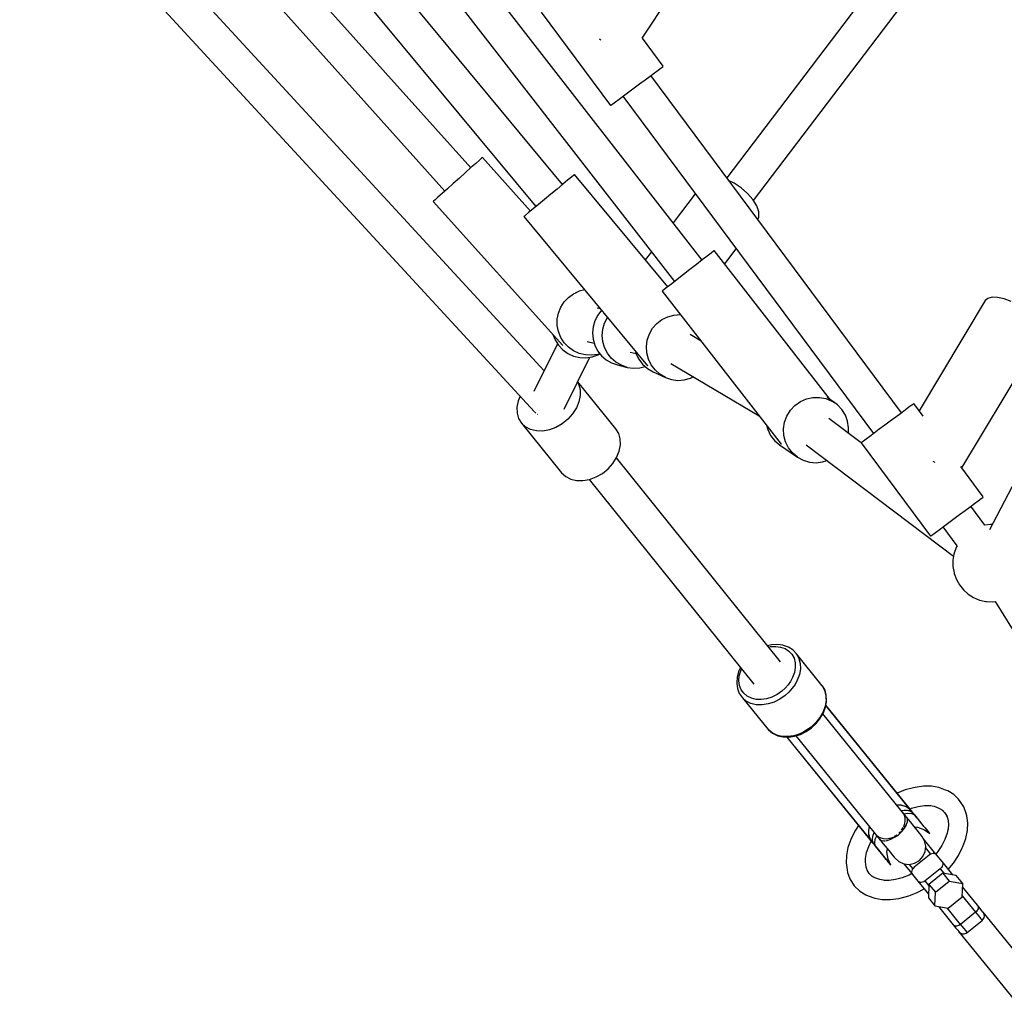
# Model space of a CAD drawing. Units: millimetres. Extents: x -1520 to 25352, y -7095 to 25886.
# Drawn here: x 9767 to 10275, y 8337 to 8844 of the extents above; entities that cross this region are included whole.
import ezdxf

# ---------------------------------------------------------------- set-up
doc = ezdxf.new("R2010")
doc.units = ezdxf.units.MM
doc.layers.add('PV-1B573', color=7, linetype='Continuous')

# ---------------------------------------------------------------- blocks, each defined once
blk = doc.blocks.new('*U2')
at = {"layer": 'PV-1B573'}
for p, q in [((-1585.23, 1386.39), (-1807.45, 1672.62)), ((-1821.68, 1661.6), (-1599.45, 1375.36)), ((-1657.19, 1425.48), (-1852.04, 1660.38)), ((-1865.88, 1648.87), (-1671.05, 1413.99)), ((-1704.55, 1434.06), (-1893.1, 1644.34)), ((-1909.95, 1636.17), (-1717.95, 1422.05)), ((-1666.69, 1329.2), (-1924.09, 1608.75)), ((-1251.84, 1601.33), (-1437.01, 1247.2)), ((-1937.3, 1596.6), (-1671.71, 1308.17)), ((-1460.98, 1575.65), (-1572.43, 1428.85)), ((-1616.07, 1500.93), (-1567.71, 1574.55)), ((-1558.73, 1417.14), (-1446.67, 1564.73)), ((-1668.31, 1514.32), (-1632.53, 1466.15)), ((-1638.25, 1500.51), (-1638.05, 1500.38)), ((-1638.05, 1500.38), (-1637.45, 1499.99)), ((-1605.24, 1486.43), (-1616.04, 1500.97)), ((-1609.76, 1483.08), (-1607.85, 1484.49)), ((-1607.85, 1484.49), (-1606.42, 1485.55)), ((-1606.42, 1485.55), (-1605.54, 1486.21)), ((-1605.54, 1486.21), (-1605.24, 1486.43)), ((-1617.46, 1477.35), (-1614.67, 1479.43)), ((-1614.67, 1479.43), (-1612.06, 1481.36)), ((-1612.06, 1481.36), (-1609.76, 1483.08)), ((-1482.34, 1307.58), (-1611.66, 1481.66)), ((-1482.34, 1307.58), (-1611.66, 1481.66)), ((-1623.1, 1473.16), (-1620.31, 1475.23)), ((-1620.31, 1475.23), (-1617.46, 1477.35)), ((-1629.93, 1468.09), (-1628.02, 1469.51)), ((-1628.02, 1469.51), (-1625.71, 1471.22)), ((-1626.11, 1470.93), (-1496.78, 1296.85)), ((-1626.11, 1470.93), (-1496.78, 1296.85)), ((-1625.71, 1471.22), (-1623.1, 1473.16)), ((-1632.53, 1466.15), (-1632.23, 1466.38)), ((-1632.23, 1466.38), (-1631.35, 1467.03)), ((-1631.35, 1467.03), (-1629.93, 1468.09)), ((-1700.15, 1438), (-1702.02, 1436.33)), ((-1698.99, 1439.05), (-1700.15, 1438)), ((-1698.59, 1439.4), (-1698.99, 1439.05)), ((-1673.78, 1411.73), (-1698.59, 1439.4)), ((-1704.46, 1434.13), (-1707.34, 1431.56)), ((-1702.02, 1436.33), (-1704.46, 1434.13)), ((-1710.45, 1428.77), (-1713.62, 1425.93)), ((-1707.34, 1431.56), (-1710.45, 1428.77)), ((-1654.58, 1427.65), (-1657.11, 1425.55)), ((-1652.66, 1429.25), (-1654.58, 1427.65)), ((-1651.45, 1430.25), (-1652.66, 1429.25)), ((-1651.04, 1430.59), (-1651.45, 1430.25)), ((-1602.96, 1372.63), (-1651.04, 1430.59)), ((-1716.64, 1423.22), (-1719.31, 1420.82)), ((-1713.62, 1425.93), (-1716.64, 1423.22)), ((-1660.08, 1423.09), (-1663.3, 1420.42)), ((-1657.11, 1425.55), (-1660.08, 1423.09)), ((-1568.76, 1426.09), (-1571.25, 1427.27)), ((-1565.08, 1423.66), (-1568.76, 1426.09)), ((-1561.75, 1420.76), (-1565.08, 1423.66)), ((-1723.01, 1417.5), (-1723.8, 1416.79)), ((-1721.49, 1418.87), (-1723.01, 1417.5)), ((-1719.31, 1420.82), (-1721.49, 1418.87)), ((-1666.57, 1417.7), (-1669.69, 1415.11)), ((-1663.3, 1420.42), (-1666.57, 1417.7)), ((-1588.73, 1420.62), (-1600.14, 1405.59)), ((-1559.01, 1417.6), (-1561.75, 1420.76)), ((-1557.03, 1414.38), (-1559.01, 1417.6)), ((-1723.8, 1416.79), (-1723.9, 1416.7)), ((-1723.9, 1416.7), (-1657.14, 1342.25)), ((-1672.46, 1412.82), (-1674.71, 1410.96)), ((-1669.69, 1415.11), (-1672.46, 1412.82)), ((-1555.96, 1411.32), (-1557.03, 1414.38)), ((-1677.1, 1408.97), (-1677.21, 1408.88)), ((-1677.21, 1408.88), (-1613.36, 1331.92)), ((-1676.29, 1409.64), (-1677.1, 1408.97)), ((-1674.71, 1410.96), (-1676.29, 1409.64)), ((-1556.42, 1407.31), (-1555.87, 1408.63)), ((-1555.87, 1408.63), (-1555.96, 1411.32)), ((-1573.55, 1384.39), (-1567.62, 1392.2)), ((-1611.41, 1390.75), (-1614.55, 1386.61)), ((-1582.55, 1388.47), (-1585.15, 1386.46)), ((-1580.57, 1390.01), (-1582.55, 1388.47)), ((-1579.34, 1390.97), (-1580.57, 1390.01)), ((-1578.91, 1391.3), (-1579.34, 1390.97)), ((-1519.21, 1314.4), (-1578.91, 1391.3)), ((-1588.19, 1384.1), (-1591.5, 1381.53)), ((-1585.15, 1386.46), (-1588.19, 1384.1)), ((-1594.86, 1378.92), (-1598.06, 1376.44)), ((-1591.5, 1381.53), (-1594.86, 1378.92)), ((-1603.21, 1372.44), (-1604.83, 1371.18)), ((-1600.9, 1374.23), (-1603.21, 1372.44)), ((-1598.06, 1376.44), (-1600.9, 1374.23)), ((-1656.37, 1364.79), (-1654.15, 1367.13)), ((-1654.15, 1367.13), (-1651.51, 1369)), ((-1651.51, 1369), (-1650.08, 1369.73)), ((-1650.08, 1369.73), (-1650.76, 1369.42)), ((-1648.58, 1370.33), (-1650.08, 1369.73)), ((-1645.79, 1371.01), (-1648.58, 1370.33)), ((-1605.66, 1370.53), (-1605.77, 1370.45)), ((-1605.77, 1370.45), (-1544.45, 1291.46)), ((-1604.83, 1371.18), (-1605.66, 1370.53)), ((-1437.76, 1366.67), (-1439.09, 1365.5)), ((-1435.6, 1367.22), (-1437.76, 1366.67)), ((-1432.74, 1367.11), (-1435.6, 1367.22)), ((-1429.37, 1366.35), (-1432.74, 1367.11)), ((-1659.32, 1359.08), (-1658.12, 1362.08)), ((-1658.12, 1362.08), (-1656.37, 1364.79)), ((-1637.63, 1361.17), (-1639.38, 1361.6)), ((-1439.09, 1365.5), (-1473.18, 1308.67)), ((-1425.69, 1364.99), (-1429.37, 1366.35)), ((-1659.93, 1355.91), (-1659.32, 1359.08)), ((-1639.04, 1357.99), (-1640.52, 1355.12)), ((-1637.07, 1360.49), (-1639.04, 1357.99)), ((-1635.92, 1358.47), (-1635.94, 1358.42)), ((-1635.67, 1358.8), (-1635.92, 1358.47)), ((-1635.92, 1358.47), (-1635.76, 1358.59)), ((-1635.49, 1353.89), (-1634.01, 1356.76)), ((-1634.01, 1356.76), (-1633.99, 1356.78)), ((-1605.91, 1355.72), (-1602.94, 1357.19)), ((-1602.94, 1357.19), (-1599.73, 1358.05)), ((-1599.73, 1358.05), (-1596.42, 1358.27)), ((-1596.42, 1358.27), (-1596.3, 1358.26)), ((-1659.94, 1352.67), (-1659.93, 1355.91)), ((-1659.33, 1349.5), (-1659.94, 1352.67)), ((-1641.44, 1352.02), (-1641.76, 1348.81)), ((-1640.52, 1355.12), (-1641.44, 1352.02)), ((-1636.41, 1350.79), (-1635.49, 1353.89)), ((-1610.75, 1351.19), (-1608.55, 1353.69)), ((-1608.55, 1353.69), (-1605.91, 1355.72)), ((-1662.06, 1347.74), (-1661.04, 1345.17)), ((-1658.13, 1346.5), (-1659.33, 1349.5)), ((-1656.38, 1343.78), (-1658.13, 1346.5)), ((-1641.76, 1348.81), (-1641.46, 1345.59)), ((-1636.72, 1347.57), (-1636.41, 1350.79)), ((-1636.43, 1344.36), (-1636.72, 1347.57)), ((-1613.5, 1345.15), (-1612.42, 1348.3)), ((-1612.42, 1348.3), (-1610.75, 1351.19)), ((-1585.7, 1344.6), (-1591.38, 1347.95)), ((-1451.24, 1279.14), (-1409.93, 1348.01)), ((-1659.74, 1343.15), (-1671.95, 1318.65)), ((-1661.04, 1345.17), (-1659.29, 1342.45)), ((-1659.29, 1342.45), (-1657.07, 1340.11)), ((-1657.14, 1342.25), (-1657.04, 1342.34)), ((-1657.04, 1342.34), (-1657.02, 1342.36)), ((-1654.16, 1341.44), (-1656.38, 1343.78)), ((-1651.53, 1339.56), (-1654.16, 1341.44)), ((-1644.55, 1344.36), (-1640.84, 1343.46)), ((-1641.46, 1345.59), (-1640.56, 1342.49)), ((-1640.56, 1342.49), (-1639.1, 1339.61)), ((-1635.53, 1341.25), (-1636.43, 1344.36)), ((-1634.06, 1338.38), (-1635.53, 1341.25)), ((-1613.95, 1341.85), (-1613.5, 1345.15)), ((-1613.75, 1338.53), (-1613.95, 1341.85)), ((-1657.07, 1340.11), (-1654.44, 1338.23)), ((-1656.43, 1309.49), (-1643.09, 1336.25)), ((-1654.44, 1338.23), (-1651.5, 1336.89)), ((-1648.59, 1338.21), (-1651.53, 1339.56)), ((-1651.5, 1336.89), (-1648.37, 1336.12)), ((-1645.46, 1337.44), (-1648.59, 1338.21)), ((-1648.37, 1336.12), (-1645.14, 1335.96)), ((-1642.23, 1337.29), (-1645.46, 1337.44)), ((-1645.14, 1335.96), (-1641.95, 1336.42)), ((-1639.04, 1337.74), (-1642.23, 1337.29)), ((-1641.95, 1336.42), (-1638.9, 1337.47)), ((-1639.1, 1339.61), (-1637.11, 1337.07)), ((-1637.93, 1338.12), (-1639.04, 1337.74)), ((-1638.9, 1337.47), (-1637.81, 1337.96)), ((-1637.11, 1337.07), (-1634.69, 1334.95)), ((-1632.08, 1335.84), (-1634.06, 1338.38)), ((-1622.39, 1338.93), (-1619.31, 1338.18)), ((-1619.68, 1339.53), (-1619.34, 1338.25)), ((-1619.34, 1338.25), (-1617.89, 1335.26)), ((-1612.91, 1335.31), (-1613.75, 1338.53)), ((-1634.69, 1334.95), (-1631.9, 1333.33)), ((-1629.65, 1333.72), (-1632.08, 1335.84)), ((-1631.9, 1333.33), (-1628.86, 1332.27)), ((-1626.87, 1332.1), (-1629.65, 1333.72)), ((-1628.86, 1332.27), (-1623.83, 1331.04)), ((-1623.83, 1331.04), (-1626.87, 1332.1)), ((-1623.83, 1331.04), (-1620.64, 1330.57)), ((-1617.89, 1335.26), (-1615.89, 1332.62)), ((-1617.43, 1330.72), (-1614.53, 1331.42)), ((-1615.89, 1332.62), (-1613.41, 1330.43)), ((-1613.36, 1331.92), (-1613.26, 1332)), ((-1613.26, 1332), (-1613.23, 1332.02)), ((-1611.45, 1332.33), (-1612.91, 1335.31)), ((-1609.45, 1329.69), (-1611.45, 1332.33)), ((-1601.35, 1332.97), (-1555.79, 1306.08)), ((-1620.64, 1330.57), (-1617.43, 1330.72)), ((-1613.41, 1330.43), (-1610.55, 1328.77)), ((-1610.55, 1328.77), (-1604.11, 1325.83)), ((-1606.97, 1327.5), (-1609.45, 1329.69)), ((-1604.11, 1325.83), (-1606.97, 1327.5)), ((-1591.18, 1325.41), (-1589.75, 1326.12)), ((-1649.52, 1323.36), (-1648.99, 1322.47)), ((-1649.52, 1323.36), (-1648.99, 1322.47)), ((-1629.72, 1299.34), (-1649.4, 1323.6)), ((-1629.72, 1299.34), (-1649.4, 1323.6)), ((-1648.99, 1322.47), (-1648.19, 1319.64)), ((-1648.99, 1322.47), (-1648.19, 1319.64)), ((-1604.11, 1325.83), (-1600.98, 1324.76)), ((-1600.98, 1324.76), (-1597.69, 1324.33)), ((-1597.69, 1324.33), (-1594.39, 1324.55)), ((-1594.39, 1324.55), (-1591.18, 1325.41)), ((-1679.14, 1316.23), (-1680.13, 1313.8)), ((-1679.14, 1316.23), (-1680.13, 1313.8)), ((-1648.11, 1316.55), (-1648.74, 1313.33)), ((-1648.11, 1316.55), (-1648.74, 1313.33)), ((-1648.19, 1319.64), (-1648.11, 1316.55)), ((-1648.19, 1319.64), (-1648.11, 1316.55)), ((-1680.13, 1313.8), (-1680.76, 1310.58)), ((-1680.13, 1313.8), (-1680.76, 1310.58)), ((-1648.74, 1313.33), (-1650.05, 1310.12)), ((-1648.74, 1313.33), (-1650.05, 1310.12)), ((-1539.67, 1308.87), (-1537.32, 1311.38)), ((-1537.32, 1311.38), (-1534.53, 1313.38)), ((-1534.53, 1313.38), (-1531.41, 1314.77)), ((-1531.41, 1314.77), (-1528.07, 1315.51)), ((-1528.07, 1315.51), (-1524.68, 1315.56)), ((-1524.68, 1315.56), (-1521.35, 1314.92)), ((-1521.35, 1314.92), (-1518.23, 1313.62)), ((-1516.78, 1312.74), (-1520.73, 1315.44)), ((-1518.23, 1313.62), (-1516.78, 1312.74)), ((-1515.44, 1311.71), (-1516.78, 1312.74)), ((-1513.1, 1309.27), (-1515.44, 1311.71)), ((-1477.09, 1311.48), (-1478.52, 1310.42)), ((-1476.21, 1312.13), (-1477.09, 1311.48)), ((-1475.91, 1312.35), (-1476.21, 1312.13)), ((-1471.14, 1305.93), (-1475.91, 1312.35)), ((-1680.76, 1310.58), (-1680.68, 1307.49)), ((-1680.76, 1310.58), (-1680.68, 1307.49)), ((-1680.68, 1307.49), (-1679.88, 1304.66)), ((-1680.68, 1307.49), (-1679.88, 1304.66)), ((-1671.49, 1307.95), (-1671.41, 1307.81)), ((-1671.01, 1307.47), (-1671.41, 1307.81)), ((-1671.41, 1307.81), (-1671.4, 1307.8)), ((-1671.07, 1307.55), (-1671.07, 1307.54)), ((-1670.05, 1306.67), (-1670.17, 1306.77)), ((-1669.98, 1306.64), (-1670.05, 1306.67)), ((-1652, 1307.06), (-1654.48, 1304.29)), ((-1652, 1307.06), (-1654.48, 1304.29)), ((-1650.05, 1310.12), (-1652, 1307.06)), ((-1650.05, 1310.12), (-1652, 1307.06)), ((-1542.66, 1302.71), (-1541.47, 1305.94)), ((-1541.47, 1305.94), (-1539.67, 1308.87)), ((-1511.31, 1306.39), (-1513.1, 1309.27)), ((-1510.13, 1303.2), (-1511.31, 1306.39)), ((-1482.74, 1307.28), (-1485.34, 1305.35)), ((-1480.43, 1309), (-1482.74, 1307.28)), ((-1478.52, 1310.42), (-1480.43, 1309)), ((-1679.88, 1304.66), (-1678.41, 1302.23)), ((-1679.88, 1304.66), (-1678.41, 1302.23)), ((-1676.33, 1300.29), (-1678.41, 1302.23)), ((-1678.41, 1302.23), (-1657.68, 1276.66)), ((-1676.33, 1300.29), (-1678.41, 1302.23)), ((-1678.41, 1302.23), (-1657.68, 1276.66)), ((-1657.41, 1301.91), (-1660.64, 1300.05)), ((-1657.41, 1301.91), (-1660.64, 1300.05)), ((-1654.48, 1304.29), (-1657.41, 1301.91)), ((-1654.48, 1304.29), (-1657.41, 1301.91)), ((-1551.95, 1301.13), (-1551.39, 1298.94)), ((-1543.18, 1299.32), (-1542.66, 1302.71)), ((-1503.17, 1292.1), (-1519.89, 1304.74)), ((-1509.62, 1299.83), (-1510.13, 1303.2)), ((-1490.99, 1301.15), (-1493.78, 1299.08)), ((-1488.13, 1303.27), (-1490.99, 1301.15)), ((-1485.34, 1305.35), (-1488.13, 1303.27)), ((-1673.73, 1298.93), (-1676.33, 1300.29)), ((-1673.73, 1298.93), (-1676.33, 1300.29)), ((-1670.73, 1298.21), (-1673.73, 1298.93)), ((-1670.73, 1298.21), (-1673.73, 1298.93)), ((-1667.45, 1298.16), (-1670.73, 1298.21)), ((-1667.45, 1298.16), (-1670.73, 1298.21)), ((-1664.03, 1298.78), (-1667.45, 1298.16)), ((-1664.03, 1298.78), (-1667.45, 1298.16)), ((-1660.64, 1300.05), (-1664.03, 1298.78)), ((-1660.64, 1300.05), (-1664.03, 1298.78)), ((-1628.25, 1296.91), (-1629.72, 1299.34)), ((-1628.25, 1296.91), (-1629.72, 1299.34)), ((-1627.46, 1294.08), (-1628.25, 1296.91)), ((-1627.46, 1294.08), (-1628.25, 1296.91)), ((-1551.39, 1298.94), (-1549.9, 1295.9)), ((-1549.9, 1295.9), (-1547.82, 1293.22)), ((-1543.01, 1295.91), (-1543.18, 1299.32)), ((-1542.16, 1292.61), (-1543.01, 1295.91)), ((-1509.77, 1297.08), (-1509.62, 1299.83)), ((-1498.69, 1295.43), (-1500.6, 1294.01)), ((-1496.38, 1297.15), (-1498.69, 1295.43)), ((-1493.78, 1299.08), (-1496.38, 1297.15)), ((-1628, 1287.77), (-1627.37, 1290.99)), ((-1628, 1287.77), (-1627.37, 1290.99)), ((-1627.37, 1290.99), (-1627.46, 1294.08)), ((-1627.37, 1290.99), (-1627.46, 1294.08)), ((-1547.82, 1293.22), (-1545.25, 1291.03)), ((-1545.25, 1291.03), (-1536.02, 1284.7)), ((-1544.45, 1291.46), (-1544.34, 1291.54)), ((-1544.34, 1291.54), (-1544.29, 1291.58)), ((-1540.67, 1289.56), (-1542.16, 1292.61)), ((-1531.53, 1291.01), (-1455.5, 1233.54)), ((-1502.91, 1292.3), (-1503.21, 1292.08)), ((-1503.21, 1292.08), (-1467.42, 1243.91)), ((-1502.03, 1292.95), (-1502.91, 1292.3)), ((-1500.6, 1294.01), (-1502.03, 1292.95)), ((-1629.32, 1284.56), (-1628, 1287.77)), ((-1629.32, 1284.56), (-1628, 1287.77)), ((-1538.6, 1286.89), (-1540.67, 1289.56)), ((-1536.02, 1284.7), (-1538.6, 1286.89)), ((-1633.75, 1278.72), (-1631.26, 1281.5)), ((-1633.75, 1278.72), (-1631.26, 1281.5)), ((-1631.26, 1281.5), (-1629.32, 1284.56)), ((-1631.26, 1281.5), (-1629.32, 1284.56)), ((-1544.73, 1179.07), (-1629.44, 1284.36)), ((-1536.02, 1284.7), (-1533.05, 1283.09)), ((-1533.05, 1283.09), (-1529.81, 1282.11)), ((-1529.81, 1282.11), (-1526.43, 1281.82)), ((-1526.43, 1281.82), (-1523.05, 1282.21)), ((-1523.05, 1282.21), (-1520.85, 1282.94)), ((-1466.24, 1282.68), (-1465.51, 1282.21)), ((-1465.51, 1282.21), (-1465.12, 1281.91)), ((-1657.68, 1276.66), (-1655.6, 1274.72)), ((-1657.68, 1276.66), (-1655.6, 1274.72)), ((-1639.9, 1274.49), (-1636.67, 1276.35)), ((-1639.9, 1274.49), (-1636.67, 1276.35)), ((-1636.67, 1276.35), (-1633.75, 1278.72)), ((-1636.67, 1276.35), (-1633.75, 1278.72)), ((-1440.13, 1264.19), (-1451.75, 1279.82)), ((-1655.6, 1274.72), (-1653, 1273.36)), ((-1655.6, 1274.72), (-1653, 1273.36)), ((-1653, 1273.36), (-1649.99, 1272.64)), ((-1653, 1273.36), (-1649.99, 1272.64)), ((-1649.99, 1272.64), (-1646.71, 1272.59)), ((-1649.99, 1272.64), (-1646.71, 1272.59)), ((-1646.71, 1272.59), (-1643.3, 1273.22)), ((-1646.71, 1272.59), (-1643.3, 1273.22)), ((-1643.54, 1273.17), (-1558.6, 1167.6)), ((-1643.3, 1273.22), (-1639.9, 1274.49)), ((-1643.3, 1273.22), (-1639.9, 1274.49)), ((-1446.95, 1259.12), (-1444.65, 1260.84)), ((-1444.65, 1260.84), (-1442.74, 1262.25)), ((-1442.74, 1262.25), (-1441.31, 1263.31)), ((-1441.31, 1263.31), (-1440.43, 1263.97)), ((-1440.43, 1263.97), (-1440.13, 1264.19)), ((-1455.2, 1252.99), (-1452.35, 1255.11)), ((-1452.35, 1255.11), (-1449.56, 1257.18)), ((-1449.56, 1257.18), (-1446.95, 1259.12)), ((-1439.29, 1249.64), (-1446.55, 1259.42)), ((-1439.29, 1249.64), (-1446.55, 1259.42)), ((-1460.6, 1248.98), (-1457.99, 1250.92)), ((-1457.99, 1250.92), (-1455.2, 1252.99)), ((-1436.5, 1249.94), (-1439.32, 1249.64)), ((-1435.61, 1249.89), (-1436.5, 1249.94)), ((-1467.13, 1244.14), (-1466.24, 1244.79)), ((-1466.24, 1244.79), (-1464.82, 1245.85)), ((-1464.82, 1245.85), (-1462.91, 1247.27)), ((-1462.91, 1247.27), (-1460.6, 1248.98)), ((-1461, 1248.69), (-1453.73, 1238.9)), ((-1461, 1248.69), (-1453.73, 1238.9)), ((-1467.42, 1243.91), (-1467.13, 1244.14)), ((-1455.32, 1234.69), (-1455.83, 1231.49)), ((-1455.19, 1235.09), (-1455.32, 1234.69)), ((-1454.19, 1238.03), (-1455.19, 1235.09)), ((-1453.99, 1238.43), (-1454.19, 1238.03)), ((-1453.69, 1238.97), (-1453.99, 1238.43)), ((-1455.83, 1231.49), (-1455.79, 1228.25)), ((-1455.79, 1228.25), (-1455.22, 1225.06)), ((-1455.22, 1225.06), (-1455.13, 1224.68)), ((-1455.13, 1224.68), (-1454.02, 1221.59)), ((-1454.02, 1221.59), (-1452.42, 1218.73)), ((-1452.42, 1218.73), (-1450.36, 1216.17)), ((-1450.36, 1216.17), (-1447.91, 1213.99)), ((-1447.91, 1213.99), (-1445.13, 1212.24)), ((-1445.13, 1212.24), (-1442.1, 1210.98)), ((-1442.1, 1210.98), (-1438.9, 1210.24)), ((-1438.9, 1210.24), (-1438.51, 1210.2)), ((-1438.51, 1210.2), (-1435.27, 1210)), ((-1435.27, 1210), (-1434.06, 1210.13)), ((-1434.07, 1210.13), (-1322.05, 1030.44)), ((-1549.37, 1187.87), (-1551.42, 1187.39)), ((-1550.86, 1186.7), (-1549.95, 1186.91)), ((-1549.95, 1186.91), (-1547.24, 1187.07)), ((-1546.38, 1188.05), (-1549.37, 1187.87)), ((-1547.24, 1187.07), (-1544.7, 1186.73)), ((-1543.56, 1187.68), (-1546.38, 1188.05)), ((-1544.7, 1186.73), (-1542.4, 1185.91)), ((-1543.16, 1187.55), (-1543.56, 1187.68)), ((-1540.59, 1186.63), (-1543.16, 1187.55)), ((-1542.4, 1185.91), (-1540.44, 1184.64)), ((-1538.39, 1185.19), (-1540.59, 1186.63)), ((-1540.44, 1184.64), (-1538.89, 1182.95)), ((-1538.21, 1185.03), (-1538.39, 1185.19)), ((-1536.46, 1183.13), (-1538.21, 1185.03)), ((-1538.89, 1182.95), (-1537.8, 1180.92)), ((-1537.8, 1180.92), (-1537.21, 1178.61)), ((-1537.21, 1178.61), (-1537.14, 1176.11)), ((-1523.19, 1166.77), (-1536.46, 1183.13)), ((-1536.46, 1183.13), (-1535.24, 1180.85)), ((-1535.24, 1180.85), (-1534.57, 1178.25)), ((-1566.37, 1174.08), (-1567.16, 1171.19)), ((-1565.43, 1176.09), (-1566.37, 1174.08)), ((-1566.02, 1171.84), (-1565.31, 1174.45)), ((-1565.31, 1174.45), (-1564.87, 1175.39)), ((-1537.6, 1173.52), (-1538.56, 1170.91)), ((-1537.14, 1176.11), (-1537.6, 1173.52)), ((-1534.5, 1175.44), (-1535.01, 1172.52)), ((-1534.57, 1178.25), (-1534.5, 1175.44)), ((-1567.16, 1171.19), (-1567.37, 1168.36)), ((-1566.22, 1169.28), (-1566.02, 1171.84)), ((-1565.89, 1166.86), (-1566.22, 1169.28)), ((-1539.6, 1169.01), (-1540.88, 1167.19)), ((-1538.56, 1170.91), (-1539.6, 1169.01)), ((-1536.1, 1169.58), (-1537.26, 1167.45)), ((-1535.01, 1172.52), (-1536.1, 1169.58)), ((-1567.37, 1168.36), (-1567.33, 1167.94)), ((-1567.33, 1167.94), (-1566.96, 1165.23)), ((-1566.96, 1165.23), (-1566.01, 1162.79)), ((-1565.04, 1164.68), (-1565.89, 1166.86)), ((-1563.71, 1162.82), (-1565.04, 1164.68)), ((-1544.08, 1163.98), (-1546.56, 1162.24)), ((-1542.38, 1165.5), (-1544.08, 1163.98)), ((-1540.88, 1167.19), (-1542.38, 1165.5)), ((-1540.4, 1163.5), (-1542.3, 1161.78)), ((-1538.71, 1165.4), (-1540.4, 1163.5)), ((-1537.26, 1167.45), (-1538.71, 1165.4)), ((-1523.19, 1166.77), (-1521.97, 1164.49)), ((-1523.07, 1166.56), (-1523.19, 1166.77)), ((-1521.84, 1164.28), (-1523.07, 1166.56)), ((-1521.97, 1164.49), (-1521.3, 1161.89)), ((-1521.18, 1161.69), (-1521.84, 1164.28)), ((-1566.01, 1162.79), (-1565.89, 1162.58)), ((-1565.89, 1162.58), (-1564.39, 1160.48)), ((-1562.41, 1158.81), (-1564.39, 1160.48)), ((-1564.39, 1160.48), (-1551.12, 1144.12)), ((-1561.95, 1161.33), (-1563.71, 1162.82)), ((-1560, 1157.62), (-1562.41, 1158.81)), ((-1559.81, 1160.27), (-1561.95, 1161.33)), ((-1557.38, 1159.69), (-1559.81, 1160.27)), ((-1554.75, 1159.6), (-1557.38, 1159.69)), ((-1552, 1160.01), (-1554.75, 1159.6)), ((-1549.24, 1160.9), (-1552, 1160.01)), ((-1548.1, 1158.32), (-1551.21, 1157.32)), ((-1546.56, 1162.24), (-1549.24, 1160.9)), ((-1545.1, 1159.83), (-1548.1, 1158.32)), ((-1542.3, 1161.78), (-1545.1, 1159.83)), ((-1521.22, 1159.08), (-1521.74, 1156.16)), ((-1521.57, 1155.61), (-1521.06, 1158.49)), ((-1521.3, 1161.89), (-1521.22, 1159.08)), ((-1521.14, 1161.25), (-1521.18, 1161.69)), ((-1521.06, 1158.49), (-1521.14, 1161.25)), ((-1557.27, 1156.97), (-1560, 1157.62)), ((-1554.3, 1156.87), (-1557.27, 1156.97)), ((-1551.21, 1157.32), (-1554.3, 1156.87)), ((-1522.82, 1153.23), (-1524.44, 1150.39)), ((-1521.74, 1156.16), (-1522.82, 1153.23)), ((-1522.63, 1152.73), (-1521.57, 1155.61)), ((-1500.58, 1130.85), (-1521.41, 1156.53)), ((-1478.6, 1103.9), (-1521.39, 1156.64)), ((-1524.44, 1150.39), (-1526.54, 1147.76)), ((-1526.28, 1147.36), (-1524.22, 1149.95)), ((-1524.22, 1149.95), (-1522.63, 1152.73)), ((-1479.74, 1098.95), (-1522.94, 1152.2)), ((-1551.12, 1144.12), (-1550.94, 1143.95)), ((-1549.14, 1142.45), (-1551.12, 1144.12)), ((-1550.94, 1143.95), (-1548.96, 1142.28)), ((-1534.44, 1141.66), (-1531.49, 1143.14)), ((-1531.1, 1143.92), (-1533.31, 1142.66)), ((-1531.49, 1143.14), (-1528.73, 1145.06)), ((-1529.03, 1145.42), (-1531.1, 1143.92)), ((-1526.54, 1147.76), (-1529.03, 1145.42)), ((-1528.73, 1145.06), (-1526.28, 1147.36)), ((-1546.73, 1141.26), (-1549.14, 1142.45)), ((-1548.96, 1142.28), (-1546.56, 1141.1)), ((-1544, 1140.61), (-1546.73, 1141.26)), ((-1546.56, 1141.1), (-1546.14, 1140.97)), ((-1546.14, 1140.97), (-1543.45, 1140.32)), ((-1541.03, 1140.51), (-1544, 1140.61)), ((-1543.45, 1140.32), (-1540.54, 1140.22)), ((-1541.58, 1140.26), (-1498.8, 1087.52)), ((-1541.46, 1140.26), (-1520.63, 1114.58)), ((-1537.94, 1140.96), (-1541.03, 1140.51)), ((-1540.54, 1140.22), (-1537.5, 1140.67)), ((-1535.61, 1141.66), (-1537.94, 1140.96)), ((-1537.5, 1140.67), (-1534.44, 1141.66)), ((-1536.91, 1140.86), (-1493.71, 1087.61)), ((-1533.31, 1142.66), (-1535.61, 1141.66)), ((-1507.04, 1138.95), (-1507.19, 1139.15)), ((-1506.71, 1138.55), (-1507.04, 1138.95)), ((-1506.71, 1138.55), (-1506.71, 1138.55)), ((-1506.44, 1138.21), (-1506.71, 1138.55)), ((-1506.38, 1138.15), (-1506.44, 1138.21)), ((-1477.96, 1102.97), (-1500.58, 1130.85)), ((-1527.39, 1122.77), (-1527.23, 1122.57)), ((-1527.23, 1122.57), (-1526.9, 1122.17)), ((-1526.9, 1122.17), (-1526.9, 1122.17)), ((-1526.9, 1122.17), (-1526.63, 1121.83)), ((-1526.63, 1121.83), (-1526.57, 1121.77)), ((-1520.63, 1114.58), (-1498.02, 1086.7)), ((-1480.5, 1112.96), (-1484.63, 1111.33)), ((-1476.18, 1114.11), (-1480.5, 1112.96)), ((-1475.34, 1114.29), (-1476.18, 1114.11)), ((-1470.98, 1114.88), (-1475.34, 1114.29)), ((-1466.84, 1114.84), (-1470.98, 1114.88)), ((-1463.01, 1114.19), (-1466.84, 1114.84)), ((-1459.58, 1112.93), (-1463.01, 1114.19)), ((-1458.36, 1112.43), (-1459.58, 1112.93)), ((-1455.35, 1110.56), (-1458.36, 1112.43)), ((-1452.89, 1108.14), (-1455.35, 1110.56)), ((-1452.02, 1107.07), (-1452.89, 1108.14)), ((-1484.95, 1105.38), (-1483.09, 1105.3)), ((-1484.88, 1105.29), (-1483.13, 1105.21)), ((-1483.13, 1105.21), (-1482.64, 1105.14)), ((-1483.09, 1105.3), (-1482.6, 1105.22)), ((-1482.64, 1105.14), (-1481.13, 1104.76)), ((-1482.6, 1105.22), (-1481.09, 1104.82)), ((-1482.46, 1102.3), (-1481.03, 1102.54)), ((-1481.13, 1104.76), (-1480.11, 1104.35)), ((-1481.09, 1104.82), (-1480.99, 1104.79)), ((-1481.03, 1102.54), (-1479.37, 1102.51)), ((-1480.99, 1104.79), (-1480.07, 1104.4)), ((-1480.11, 1104.35), (-1479.42, 1103.99)), ((-1480.07, 1104.4), (-1479.39, 1104.03)), ((-1479.42, 1103.99), (-1477.97, 1102.96)), ((-1479.39, 1104.03), (-1478.66, 1103.55)), ((-1479.37, 1102.51), (-1478.09, 1102.21)), ((-1478.66, 1103.55), (-1477.96, 1102.97)), ((-1478.37, 1103.6), (-1478.6, 1103.9)), ((-1478.6, 1103.9), (-1478.37, 1103.6)), ((-1477.91, 1103.04), (-1478.6, 1103.9)), ((-1478.6, 1102.47), (-1476.8, 1101.54)), ((-1478.15, 1103.3), (-1478.37, 1103.6)), ((-1478.37, 1103.6), (-1478.16, 1103.29)), ((-1478.16, 1103.29), (-1477.96, 1102.97)), ((-1477.88, 1102.87), (-1478.15, 1103.3)), ((-1478.06, 1103.23), (-1477.2, 1103.57)), ((-1477.97, 1102.96), (-1477.88, 1102.87)), ((-1477.22, 1102.19), (-1477.91, 1103.04)), ((-1476.8, 1101.54), (-1477.88, 1102.87)), ((-1477.2, 1103.57), (-1473.76, 1104.49)), ((-1473.76, 1104.49), (-1470.42, 1104.94)), ((-1470.42, 1104.94), (-1467.24, 1104.91)), ((-1467.62, 1104.91), (-1465.54, 1104.56)), ((-1465.54, 1104.56), (-1463.01, 1103.63)), ((-1463.01, 1103.63), (-1460.82, 1102.27)), ((-1461.53, 1102.71), (-1460.15, 1101.36)), ((-1450.16, 1104.16), (-1452.02, 1107.07)), ((-1448.95, 1100.83), (-1450.16, 1104.16)), ((-1481.35, 1100.9), (-1481.65, 1101.26)), ((-1480.75, 1099.72), (-1481.35, 1100.9)), ((-1480.15, 1099.46), (-1481.35, 1100.9)), ((-1481.13, 1100.66), (-1479.19, 1101.01)), ((-1480.43, 1098.44), (-1480.75, 1099.72)), ((-1480.38, 1097.02), (-1480.43, 1098.44)), ((-1479.26, 1097.87), (-1479.74, 1098.95)), ((-1477.77, 1096.52), (-1479.74, 1098.95)), ((-1479.29, 1096.49), (-1479.27, 1097.63)), ((-1479.27, 1097.67), (-1479.26, 1097.87)), ((-1479.19, 1101.01), (-1477.21, 1100.87)), ((-1476.98, 1101.87), (-1477.22, 1102.19)), ((-1476.67, 1101.52), (-1477.22, 1102.19)), ((-1477.21, 1100.87), (-1475.7, 1100.18)), ((-1477, 1101.64), (-1476.78, 1101.52)), ((-1476.78, 1101.52), (-1476.98, 1101.87)), ((-1476.78, 1101.52), (-1476.8, 1101.54)), ((-1476.24, 1100.85), (-1476.78, 1101.52)), ((-1476.14, 1100.86), (-1476.67, 1101.52)), ((-1475.7, 1100.18), (-1476.24, 1100.85)), ((-1475.97, 1100.65), (-1476.14, 1100.86)), ((-1475.83, 1100.42), (-1475.97, 1100.65)), ((-1474.18, 1098.31), (-1475.96, 1100.63)), ((-1475.7, 1100.18), (-1475.83, 1100.42)), ((-1475.7, 1100.18), (-1474.18, 1098.31)), ((-1474.14, 1098.35), (-1475.33, 1099.8)), ((-1474.18, 1098.31), (-1471.94, 1095.55)), ((-1472.23, 1095.98), (-1474.14, 1098.35)), ((-1460.15, 1101.36), (-1458.82, 1099.28)), ((-1459.12, 1099.74), (-1458.52, 1098.1)), ((-1458.52, 1098.1), (-1458.14, 1095.43)), ((-1448.71, 1099.53), (-1448.95, 1100.83)), ((-1448.19, 1095.91), (-1448.71, 1099.53)), ((-1504.53, 1094.59), (-1506.14, 1092.16)), ((-1499.26, 1091.71), (-1499.24, 1092.2)), ((-1499.24, 1092.2), (-1498.93, 1094.04)), ((-1499.17, 1091.73), (-1499.14, 1092.22)), ((-1499.14, 1092.22), (-1498.86, 1093.95)), ((-1482.32, 1092.19), (-1481.94, 1092.68)), ((-1482.25, 1091.46), (-1480.84, 1093.17)), ((-1481.94, 1092.68), (-1481.45, 1093.55)), ((-1481.29, 1093.84), (-1481.15, 1094.09)), ((-1481.15, 1094.09), (-1480.62, 1095.57)), ((-1480.84, 1093.17), (-1479.83, 1094.89)), ((-1480.62, 1095.57), (-1480.38, 1097.02)), ((-1479.83, 1094.89), (-1479.55, 1095.74)), ((-1479.47, 1095.96), (-1479.29, 1096.49)), ((-1475.83, 1094.14), (-1477.77, 1096.52)), ((-1474.24, 1092.17), (-1475.83, 1094.14)), ((-1475.67, 1093.94), (-1474.09, 1093.83)), ((-1475, 1093.11), (-1474.97, 1093.89)), ((-1474.09, 1093.83), (-1470.47, 1092.45)), ((-1470.76, 1094.18), (-1472.23, 1095.98)), ((-1471.94, 1095.55), (-1470.15, 1093.34)), ((-1469.79, 1092.98), (-1470.76, 1094.18)), ((-1470.47, 1092.45), (-1467.79, 1090.44)), ((-1470.15, 1093.34), (-1468.84, 1091.72)), ((-1469.34, 1092.43), (-1469.79, 1092.98)), ((-1467.79, 1090.44), (-1469.34, 1092.43)), ((-1458.22, 1093.32), (-1458.77, 1090.58)), ((-1458.14, 1095.43), (-1458.25, 1092.56)), ((-1448.34, 1092.04), (-1448.19, 1095.91)), ((-1508.51, 1087.39), (-1509.98, 1083.24)), ((-1508.15, 1088.17), (-1508.51, 1087.39)), ((-1506.14, 1092.16), (-1508.15, 1088.17)), ((-1499.26, 1091.71), (-1499.26, 1091.71)), ((-1499.19, 1090.15), (-1499.26, 1091.71)), ((-1498.98, 1089.06), (-1499.19, 1090.15)), ((-1499.11, 1090.17), (-1499.17, 1091.73)), ((-1498.92, 1089.09), (-1499.11, 1090.17)), ((-1498.98, 1089.06), (-1498.98, 1089.06)), ((-1498.76, 1088.32), (-1498.98, 1089.06)), ((-1498.72, 1088.34), (-1498.92, 1089.09)), ((-1498.55, 1087.24), (-1498.8, 1087.52)), ((-1498.8, 1087.52), (-1498.55, 1087.23)), ((-1498.8, 1087.52), (-1498.1, 1086.66)), ((-1498.02, 1086.7), (-1498.76, 1088.32)), ((-1497.94, 1086.6), (-1498.72, 1088.34)), ((-1498.29, 1086.96), (-1498.55, 1087.24)), ((-1498.55, 1087.23), (-1498.3, 1086.95)), ((-1496.85, 1085.27), (-1497.4, 1087.22)), ((-1497.28, 1087.98), (-1496.96, 1089.61)), ((-1497.24, 1086.67), (-1497.28, 1087.98)), ((-1496.96, 1089.61), (-1496.44, 1090.96)), ((-1496.12, 1085.53), (-1495.85, 1087.5)), ((-1495.85, 1087.5), (-1495.11, 1089.33)), ((-1495.57, 1089.95), (-1495.24, 1089.54)), ((-1495.24, 1089.54), (-1494.2, 1088.72)), ((-1494.2, 1088.72), (-1493, 1088.16)), ((-1493.71, 1087.61), (-1492.76, 1086.92)), ((-1493.71, 1087.61), (-1491.75, 1085.18)), ((-1493, 1088.16), (-1491.61, 1087.83)), ((-1491.61, 1087.83), (-1490.15, 1087.78)), ((-1490.15, 1087.78), (-1488.59, 1088.01)), ((-1489.72, 1086.87), (-1487.83, 1087.5)), ((-1488.59, 1088.01), (-1488.36, 1088.08)), ((-1488.13, 1088.15), (-1487.05, 1088.5)), ((-1487.83, 1087.5), (-1485.87, 1088.53)), ((-1487.05, 1088.5), (-1486.54, 1088.76)), ((-1485.87, 1088.53), (-1483.97, 1089.88)), ((-1485.87, 1089.09), (-1485.58, 1089.24)), ((-1485.58, 1089.24), (-1484.65, 1089.88)), ((-1483.97, 1089.88), (-1482.25, 1091.46)), ((-1483.8, 1090.57), (-1482.97, 1091.36)), ((-1482.97, 1091.36), (-1482.79, 1091.59)), ((-1473.02, 1090.67), (-1474.24, 1092.17)), ((-1472.21, 1089.67), (-1473.02, 1090.67)), ((-1471.81, 1089.18), (-1472.21, 1089.67)), ((-1470.41, 1086.75), (-1471.81, 1089.18)), ((-1464.59, 1079.85), (-1470.94, 1087.68)), ((-1468.84, 1091.72), (-1468.04, 1090.75)), ((-1468.04, 1090.75), (-1467.79, 1090.44)), ((-1459.9, 1087.4), (-1461.5, 1084.22)), ((-1458.77, 1090.58), (-1459.9, 1087.4)), ((-1450.63, 1083.83), (-1449.16, 1087.98)), ((-1449.16, 1087.98), (-1448.34, 1092.04)), ((-1509.98, 1083.24), (-1510.8, 1079.18)), ((-1500.37, 1080.64), (-1499.24, 1083.82)), ((-1499.24, 1083.82), (-1497.92, 1086.44)), ((-1498.3, 1086.95), (-1498.03, 1086.69)), ((-1498.02, 1086.7), (-1498.29, 1086.96)), ((-1498.1, 1086.66), (-1497.41, 1085.81)), ((-1498.03, 1086.69), (-1497.94, 1086.6)), ((-1497.94, 1086.6), (-1496.85, 1085.27)), ((-1497.41, 1085.81), (-1497.14, 1085.52)), ((-1497.41, 1085.81), (-1496.87, 1085.14)), ((-1497.14, 1085.52), (-1496.84, 1085.25)), ((-1496.84, 1085.25), (-1496.91, 1085.48)), ((-1496.87, 1085.14), (-1496.33, 1084.48)), ((-1496.85, 1085.27), (-1496.84, 1085.25)), ((-1496.84, 1085.25), (-1496.3, 1084.58)), ((-1496.33, 1084.48), (-1496.15, 1084.28)), ((-1496.3, 1084.58), (-1495.76, 1083.91)), ((-1496.15, 1084.28), (-1495.96, 1084.09)), ((-1496.14, 1084.26), (-1494.24, 1082.04)), ((-1495.76, 1083.91), (-1496.12, 1085.53)), ((-1495.96, 1084.09), (-1495.76, 1083.91)), ((-1494.24, 1082.04), (-1495.76, 1083.91)), ((-1495.46, 1083.47), (-1494.28, 1082.01)), ((-1492, 1079.28), (-1494.24, 1082.04)), ((-1492.76, 1086.92), (-1492.56, 1086.88)), ((-1492.53, 1086.88), (-1491.4, 1086.67)), ((-1491.75, 1085.18), (-1489.81, 1082.8)), ((-1491.4, 1086.67), (-1490.87, 1086.73)), ((-1490.62, 1086.76), (-1489.72, 1086.87)), ((-1489.88, 1081.03), (-1489.65, 1082.6)), ((-1489.81, 1082.8), (-1488.22, 1080.83)), ((-1469.82, 1084), (-1470.41, 1086.75)), ((-1470.12, 1081.2), (-1469.82, 1084)), ((-1467.17, 1079.85), (-1469.9, 1083.22)), ((-1461.5, 1084.22), (-1463.55, 1081.11)), ((-1453, 1079.06), (-1450.99, 1083.05)), ((-1450.99, 1083.05), (-1450.63, 1083.83)), ((-1510.8, 1079.18), (-1510.94, 1075.3)), ((-1501, 1075.79), (-1500.92, 1077.9)), ((-1500.99, 1077.52), (-1500.37, 1080.64)), ((-1494.28, 1082.01), (-1492.36, 1079.65)), ((-1492.36, 1079.65), (-1490.9, 1077.84)), ((-1490.2, 1077.07), (-1492, 1079.28)), ((-1490.9, 1077.84), (-1489.93, 1076.65)), ((-1488.89, 1075.45), (-1490.2, 1077.07)), ((-1489.27, 1077.2), (-1489.88, 1081.03)), ((-1487.85, 1074.17), (-1489.27, 1077.2)), ((-1488.22, 1080.83), (-1487, 1079.33)), ((-1487, 1079.33), (-1486.19, 1078.33)), ((-1486.19, 1078.33), (-1485.79, 1077.84)), ((-1485.79, 1077.84), (-1483.7, 1075.96)), ((-1468.04, 1079.34), (-1475.81, 1073.04)), ((-1473.14, 1076.54), (-1471.26, 1078.63)), ((-1471.26, 1078.63), (-1470.12, 1081.2)), ((-1467.39, 1079.76), (-1468.04, 1079.34)), ((-1466.68, 1080.05), (-1467.39, 1079.76)), ((-1465.98, 1080.16), (-1466.68, 1080.05)), ((-1465.31, 1080.1), (-1465.98, 1080.16)), ((-1464.73, 1079.86), (-1465.31, 1080.1)), ((-1464.29, 1079.47), (-1464.73, 1079.86)), ((-1463.55, 1081.11), (-1464.64, 1079.78)), ((-1461.44, 1075.96), (-1464.29, 1079.47)), ((-1455.56, 1075.16), (-1453, 1079.06)), ((-1510.94, 1075.3), (-1510.42, 1071.69)), ((-1500.61, 1073.12), (-1501, 1075.79)), ((-1499.73, 1070.7), (-1500.61, 1073.12)), ((-1489.93, 1076.65), (-1489.48, 1076.09)), ((-1489.48, 1076.09), (-1487.85, 1074.17)), ((-1488.1, 1074.48), (-1488.89, 1075.45)), ((-1487.85, 1074.17), (-1488.1, 1074.48)), ((-1483.7, 1075.96), (-1481.13, 1074.82)), ((-1481.13, 1074.82), (-1478.33, 1074.54)), ((-1481.12, 1074.82), (-1477.02, 1069.77)), ((-1478.33, 1074.54), (-1475.58, 1075.13)), ((-1478.31, 1074.54), (-1476.49, 1072.29)), ((-1476.36, 1072.49), (-1476.78, 1071.86)), ((-1475.81, 1073.04), (-1476.36, 1072.49)), ((-1475.58, 1075.13), (-1473.14, 1076.54)), ((-1462.35, 1072.32), (-1470.11, 1066.02)), ((-1461.79, 1072.87), (-1462.35, 1072.32)), ((-1462.35, 1072.32), (-1460.42, 1069.94)), ((-1461.37, 1073.5), (-1461.79, 1072.87)), ((-1455.93, 1069.17), (-1461.44, 1075.96)), ((-1461.44, 1075.96), (-1461.15, 1075.45)), ((-1461.12, 1074.17), (-1461.37, 1073.5)), ((-1461.15, 1075.45), (-1461.04, 1074.83)), ((-1461.04, 1074.83), (-1461.12, 1074.17)), ((-1458.2, 1071.97), (-1455.56, 1075.16)), ((-1510.42, 1071.69), (-1510.18, 1070.39)), ((-1510.18, 1070.39), (-1508.97, 1067.06)), ((-1508.97, 1067.06), (-1506.75, 1063.56)), ((-1498.98, 1069.86), (-1500.02, 1071.48)), ((-1497.22, 1068.13), (-1498.98, 1069.86)), ((-1496.13, 1067.59), (-1497.61, 1068.51)), ((-1493.59, 1066.66), (-1496.13, 1067.59)), ((-1481.93, 1067.65), (-1485.37, 1066.73)), ((-1478.47, 1069.01), (-1481.93, 1067.65)), ((-1476.94, 1069.81), (-1478.47, 1069.01)), ((-1477.04, 1071.19), (-1477.11, 1070.52)), ((-1477.11, 1070.52), (-1477, 1069.91)), ((-1476.78, 1071.86), (-1477.04, 1071.19)), ((-1477, 1069.91), (-1476.71, 1069.39)), ((-1476.71, 1069.39), (-1473.87, 1065.88)), ((-1460.99, 1070.03), (-1468.16, 1064.22)), ((-1454.08, 1068.85), (-1460.99, 1070.03)), ((-1460.99, 1070.03), (-1457.67, 1065.94)), ((-1450.76, 1064.76), (-1454.08, 1068.85)), ((-1506.75, 1063.56), (-1503.79, 1060.66)), ((-1490.76, 1066.18), (-1493.59, 1066.66)), ((-1488.72, 1066.28), (-1491.51, 1066.31)), ((-1485.37, 1066.73), (-1488.72, 1066.28)), ((-1474.3, 1059.97), (-1470.62, 1061.89)), ((-1473.87, 1065.88), (-1468.36, 1059.09)), ((-1473.42, 1065.49), (-1473.87, 1065.88)), ((-1472.84, 1065.26), (-1473.42, 1065.49)), ((-1472.18, 1065.2), (-1472.84, 1065.26)), ((-1471.47, 1065.31), (-1472.18, 1065.2)), ((-1470.77, 1065.59), (-1471.47, 1065.31)), ((-1470.11, 1066.02), (-1470.77, 1065.59)), ((-1468.18, 1063.64), (-1470.11, 1066.02)), ((-1468.16, 1064.22), (-1468.43, 1057.22)), ((-1468.16, 1064.22), (-1464.84, 1060.12)), ((-1464.84, 1060.12), (-1457.67, 1065.94)), ((-1457.67, 1065.94), (-1450.76, 1064.76)), ((-1451.03, 1057.76), (-1450.76, 1064.76)), ((-1443.19, 1053.47), (-1450.83, 1062.89)), ((-1503.79, 1060.66), (-1500.77, 1058.79)), ((-1500.77, 1058.79), (-1499.55, 1058.29)), ((-1499.55, 1058.29), (-1496.12, 1057.03)), ((-1496.12, 1057.03), (-1492.3, 1056.38)), ((-1488.16, 1056.34), (-1483.8, 1056.93)), ((-1483.8, 1056.93), (-1482.96, 1057.11)), ((-1482.96, 1057.11), (-1478.64, 1058.26)), ((-1478.64, 1058.26), (-1474.3, 1059.97)), ((-1468.43, 1057.22), (-1465.11, 1053.12)), ((-1465.11, 1053.12), (-1464.84, 1060.12)), ((-1458.2, 1051.94), (-1451.03, 1057.76)), ((-1451.01, 1058.34), (-1444.1, 1049.83)), ((-1492.3, 1056.38), (-1488.16, 1056.34)), ((-1465.11, 1053.12), (-1458.2, 1051.94)), ((-1463.26, 1052.81), (-1455.62, 1043.39)), ((-1451.87, 1043.53), (-1458.77, 1052.04)), ((-1441.83, 1051.79), (-1443.19, 1053.47)), ((-1443.19, 1053.47), (-1442.96, 1053.09)), ((-1442.87, 1051.68), (-1443.05, 1051.17)), ((-1442.96, 1053.09), (-1442.83, 1052.65)), ((-1442.8, 1052.18), (-1442.87, 1051.68)), ((-1442.83, 1052.65), (-1442.8, 1052.18)), ((-1440.86, 1050.6), (-1441.83, 1051.79)), ((-1444.1, 1049.83), (-1451.87, 1043.53)), ((-1443.67, 1050.23), (-1444.1, 1049.83)), ((-1444.1, 1049.83), (-1442.52, 1047.88)), ((-1443.32, 1050.68), (-1443.67, 1050.23)), ((-1443.05, 1051.17), (-1443.32, 1050.68)), ((-1442.52, 1047.88), (-1441.4, 1046.5)), ((-1441.4, 1046.5), (-1440.79, 1045.74)), ((-1440.33, 1049.94), (-1440.86, 1050.6)), ((-1440.26, 1049.85), (-1440.33, 1049.94)), ((-1440.31, 1046.03), (-1439.76, 1046.98)), ((-1439.83, 1049.15), (-1440.26, 1049.85)), ((-1411.56, 1014.48), (-1440.26, 1049.85)), ((-1439.6, 1048.07), (-1439.83, 1049.15)), ((-1439.76, 1046.98), (-1439.6, 1048.07)), ((-1455.3, 1043.08), (-1455.62, 1043.39)), ((-1455.62, 1043.39), (-1454.26, 1041.71)), ((-1454.9, 1042.86), (-1455.3, 1043.08)), ((-1454.44, 1042.73), (-1454.9, 1042.86)), ((-1453.93, 1042.7), (-1454.44, 1042.73)), ((-1454.26, 1041.71), (-1453.29, 1040.52)), ((-1453.4, 1042.77), (-1453.93, 1042.7)), ((-1452.87, 1042.94), (-1453.4, 1042.77)), ((-1452.35, 1043.19), (-1452.87, 1042.94)), ((-1451.87, 1043.53), (-1452.35, 1043.19)), ((-1451.87, 1043.53), (-1450.29, 1041.58)), ((-1450.29, 1041.58), (-1449.17, 1040.2)), ((-1448.47, 1039.34), (-1440.7, 1045.64)), ((-1440.79, 1045.74), (-1440.7, 1045.64)), ((-1440.7, 1045.64), (-1440.31, 1046.03)), ((-1453.29, 1040.52), (-1452.76, 1039.86)), ((-1452.76, 1039.86), (-1452.69, 1039.77)), ((-1452.69, 1039.77), (-1452.08, 1039.21)), ((-1452.69, 1039.77), (-1423.99, 1004.4)), ((-1452.08, 1039.21), (-1451.08, 1038.76)), ((-1451.08, 1038.76), (-1449.98, 1038.69)), ((-1449.98, 1038.69), (-1448.93, 1039.03)), ((-1449.17, 1040.2), (-1448.56, 1039.44)), ((-1448.93, 1039.03), (-1448.47, 1039.34)), ((-1448.56, 1039.44), (-1448.47, 1039.34))]:
    blk.add_line(p, q, dxfattribs=at)

msp = doc.modelspace()

# ---------------------------------------------------------------- block references
at = {"layer": 'PV-1B573'}
msp.add_blockref('*U2', (11703.98, 7333.06), dxfattribs=at)

doc.saveas('drawing.dxf')
